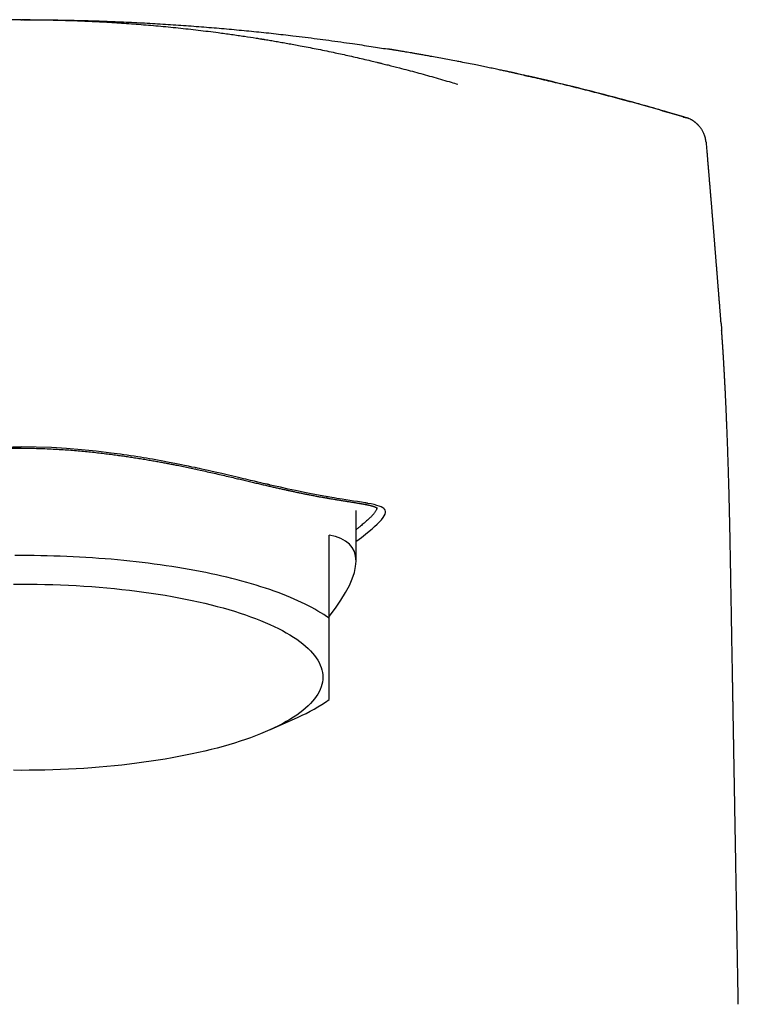
# Model space of a CAD drawing. Units: millimetres. Extents: x 8 to 605, y 12 to 563.
# Drawn here: x 313 to 339, y 528 to 563 of the extents above; entities that cross this region are included whole.
import ezdxf

# ---------------------------------------------------------------- set-up
doc = ezdxf.new("R2010")
doc.units = ezdxf.units.MM

msp = doc.modelspace()

# ---------------------------------------------------------------- linework, layer by layer
at = {"color": 7, "linetype": 'Continuous', "lineweight": 30}
for p, q in [((313.249, 562.741), (312.464, 562.737)), ((313.281, 562.741), (313.246, 562.741)), ((313.271, 562.741), (313.281, 562.741)), ((313.281, 562.741), (313.327, 562.741)), ((313.599, 562.739), (313.323, 562.741)), ((328.924, 561.238), (328.835, 561.255)), ((336.987, 559.247), (336.983, 559.248)), ((325.216, 543.437), (325.216, 545.238)), ((324.256, 541.395), (324.256, 544.359)), ((322.167, 537.426), (323.147, 537.871))]:
    msp.add_line(p, q, dxfattribs=at)
at = {"color": 7, "linetype": 'Continuous', "lineweight": 30, "flags": 128}
for points in [[(325.245, 544.153), (325.409, 544.281), (325.552, 544.396), (325.678, 544.498), (325.786, 544.59), (325.878, 544.671), (325.964, 544.75), (326.035, 544.82), (326.049, 544.834), (326.063, 544.848), (326.076, 544.862), (326.088, 544.875), (326.099, 544.887), (326.11, 544.9), (326.121, 544.912), (326.18, 544.986), (326.223, 545.053), (326.251, 545.113), (326.263, 545.165), (326.263, 545.207), (326.251, 545.247), (326.247, 545.256), (326.242, 545.265), (326.236, 545.273), (326.23, 545.282), (326.223, 545.29), (326.215, 545.298), (326.207, 545.306), (326.166, 545.337), (326.111, 545.367), (326.04, 545.396), (325.952, 545.424), (325.859, 545.448), (325.75, 545.472), (325.639, 545.493), (325.623, 545.496), (325.608, 545.499), (325.591, 545.502), (325.575, 545.505), (325.559, 545.508), (325.542, 545.511), (325.404, 545.534), (325.265, 545.556), (325.125, 545.577), (324.988, 545.599), (324.854, 545.619), (324.725, 545.639), (324.622, 545.656), (324.525, 545.671), (324.434, 545.686), (324.351, 545.7), (324.284, 545.712), (324.223, 545.722), (324.212, 545.724), (324.201, 545.726), (324.191, 545.728), (324.181, 545.729), (324.171, 545.731), (324.161, 545.733), (324.151, 545.735), (324.142, 545.736), (323.801, 545.798), (323.438, 545.869), (323.055, 545.948), (322.791, 546.005), (322.518, 546.066), (322.27, 546.122), (322.159, 546.148), (322.144, 546.151), (322.129, 546.155), (322.115, 546.158), (322.1, 546.162), (322.085, 546.165), (322.07, 546.169), (322.053, 546.173), (322.028, 546.179), (321.977, 546.191), (321.908, 546.207), (321.821, 546.227), (321.716, 546.252), (321.592, 546.281), (321.45, 546.315), (321.288, 546.354), (321.204, 546.373), (321.116, 546.394), (321.023, 546.416), (320.926, 546.439), (320.824, 546.463), (320.617, 546.511), (320.425, 546.556), (320.25, 546.596), (320.091, 546.632), (319.949, 546.664), (319.825, 546.691), (319.719, 546.715), (319.631, 546.734), (319.562, 546.749), (319.522, 546.757), (319.492, 546.764), (319.474, 546.768), (319.468, 546.769), (319.466, 546.769), (319.465, 546.77), (319.465, 546.77), (319.465, 546.77), (319.465, 546.77), (319.465, 546.77), (319.465, 546.77), (319.465, 546.77), (319.366, 546.791), (319.244, 546.816), (319.099, 546.846), (318.931, 546.881), (318.751, 546.917), (318.549, 546.956), (318.324, 546.998), (318.078, 547.043), (317.956, 547.065), (317.848, 547.083), (317.742, 547.101), (317.638, 547.119), (317.536, 547.136), (317.436, 547.152), (317.304, 547.173), (317.176, 547.192), (317.052, 547.211), (316.931, 547.228), (316.814, 547.245), (316.7, 547.261), (316.59, 547.276), (316.484, 547.289), (315.956, 547.353), (315.425, 547.406), (314.89, 547.449), (314.354, 547.481), (313.817, 547.501), (313.281, 547.507)], [(324.256, 541.395), (324.163, 541.461), (324.065, 541.526), (323.964, 541.591), (323.858, 541.655), (323.749, 541.718), (323.635, 541.781), (323.518, 541.842), (323.397, 541.904), (323.272, 541.964), (323.143, 542.024), (323.01, 542.083), (322.874, 542.141), (322.734, 542.198), (322.59, 542.254), (322.443, 542.31), (322.293, 542.364), (322.139, 542.418), (321.982, 542.471), (321.821, 542.523), (321.657, 542.573), (321.491, 542.623), (321.321, 542.672), (321.147, 542.72), (320.971, 542.767), (320.792, 542.812), (320.611, 542.857), (320.426, 542.9), (320.239, 542.943), (320.049, 542.984), (319.856, 543.024), (319.661, 543.063), (319.464, 543.101), (319.264, 543.137), (319.062, 543.173), (318.858, 543.207), (318.652, 543.24), (318.444, 543.271), (318.233, 543.302), (318.021, 543.331), (317.807, 543.359), (317.592, 543.385), (317.374, 543.411), (317.156, 543.435), (316.935, 543.457), (316.714, 543.479), (316.491, 543.499), (316.267, 543.517), (316.041, 543.534), (315.815, 543.55), (315.588, 543.565), (315.36, 543.578), (315.131, 543.59), (314.901, 543.6), (314.671, 543.609), (314.44, 543.617), (314.209, 543.623), (313.977, 543.628), (313.745, 543.632), (313.513, 543.634), (313.281, 543.634), (313.049, 543.634)], [(313, 542.616), (313.281, 542.618), (313.562, 542.616), (313.844, 542.613), (314.124, 542.607), (314.405, 542.599), (314.684, 542.589), (314.963, 542.577), (315.24, 542.562), (315.516, 542.545), (315.791, 542.526), (316.063, 542.504), (316.334, 542.481), (316.603, 542.455), (316.869, 542.427), (317.133, 542.397), (317.395, 542.365), (317.653, 542.33), (317.909, 542.294), (318.161, 542.255), (318.41, 542.215), (318.656, 542.172), (318.898, 542.128), (319.136, 542.082), (319.37, 542.033), (319.6, 541.983), (319.825, 541.931), (320.046, 541.877), (320.263, 541.822), (320.474, 541.764), (320.681, 541.705), (320.882, 541.645), (321.079, 541.582), (321.27, 541.518), (321.455, 541.453), (321.635, 541.386), (321.81, 541.318), (321.978, 541.248), (322.14, 541.177), (322.297, 541.105), (322.447, 541.031), (322.591, 540.957), (322.728, 540.881), (322.859, 540.804), (322.984, 540.726), (323.102, 540.647), (323.213, 540.567), (323.317, 540.486), (323.414, 540.404), (323.505, 540.322), (323.588, 540.239), (323.665, 540.155), (323.734, 540.071), (323.796, 539.986), (323.851, 539.901), (323.899, 539.815), (323.939, 539.729), (323.972, 539.643), (323.998, 539.556), (324.016, 539.469), (324.027, 539.383), (324.031, 539.296)], [(324.031, 539.296), (324.027, 539.209), (324.016, 539.122), (323.998, 539.035), (323.972, 538.948), (323.939, 538.862), (323.899, 538.776), (323.851, 538.69), (323.796, 538.605), (323.734, 538.52), (323.665, 538.436), (323.588, 538.352), (323.505, 538.269), (323.414, 538.187), (323.317, 538.105), (323.213, 538.024), (323.102, 537.944), (322.984, 537.865), (322.859, 537.787), (322.728, 537.711), (322.591, 537.635), (322.447, 537.56), (322.297, 537.486), (322.14, 537.414), (321.978, 537.343), (321.81, 537.273), (321.635, 537.205), (321.455, 537.138), (321.27, 537.073), (321.079, 537.009), (320.882, 536.947), (320.681, 536.886), (320.474, 536.827), (320.263, 536.77), (320.046, 536.714), (319.825, 536.66), (319.6, 536.608), (319.37, 536.558), (319.136, 536.51), (318.898, 536.463), (318.656, 536.419), (318.41, 536.376), (318.161, 536.336), (317.909, 536.297), (317.653, 536.261), (317.395, 536.227), (317.133, 536.194), (316.869, 536.164), (316.603, 536.136), (316.334, 536.11), (316.063, 536.087), (315.791, 536.065), (315.516, 536.046), (315.24, 536.029), (314.963, 536.015), (314.684, 536.002), (314.405, 535.992), (314.124, 535.984), (313.844, 535.978), (313.562, 535.975), (313.281, 535.974), (313, 535.975)]]:
    msp.add_lwpolyline(points, dxfattribs=at)
at = {"color": 7, "linetype": 'Continuous', "lineweight": 30}
msp.add_arc((320.542, 543.78), 6.458, 293.7884, 305.1097, dxfattribs=at)
msp.add_ellipse((313.281, 536.883), major_axis=(11.823, 6.996), ratio=0.233234, start_param=5.742211, end_param=6.549863, dxfattribs=at)
for points, knots in [([(313.271, 562.741), (313.271, 562.741), (313.271, 562.741), (313.271, 562.741), (313.271, 562.741), (313.271, 562.741), (313.271, 562.741), (313.271, 562.741), (313.271, 562.741), (313.271, 562.741), (313.271, 562.741), (313.271, 562.741), (313.271, 562.741), (313.271, 562.741), (313.271, 562.741), (313.271, 562.741), (313.271, 562.741), (313.271, 562.741), (313.271, 562.741), (313.271, 562.741), (313.271, 562.741), (313.271, 562.741), (313.271, 562.741), (313.271, 562.741), (313.271, 562.741), (313.271, 562.741), (313.271, 562.741), (313.271, 562.741), (313.271, 562.741), (313.271, 562.741), (313.271, 562.741), (313.271, 562.741), (313.271, 562.741), (313.271, 562.741), (313.271, 562.741), (313.271, 562.741), (313.271, 562.741), (313.271, 562.741), (313.27, 562.741), (313.27, 562.741), (313.27, 562.741), (313.27, 562.741), (313.27, 562.741), (313.27, 562.741), (313.27, 562.741), (313.27, 562.741), (313.27, 562.741), (313.27, 562.741), (313.27, 562.741), (313.27, 562.741), (313.27, 562.741), (313.27, 562.741), (313.27, 562.741), (313.27, 562.741), (313.27, 562.741), (313.27, 562.741), (313.27, 562.741), (313.27, 562.741), (313.27, 562.741), (313.27, 562.741), (313.269, 562.741), (313.269, 562.741), (313.267, 562.741), (313.266, 562.741), (313.264, 562.741), (313.26, 562.741), (313.256, 562.741), (313.251, 562.741), (313.248, 562.741), (313.246, 562.741)], [0, 0, 0, 0, 0.007033, 0.020124, 0.033136, 0.046071, 0.058927, 0.071477, 0.083951, 0.096351, 0.108674, 0.121172, 0.133591, 0.145931, 0.158192, 0.170375, 0.18248, 0.194505, 0.206452, 0.218321, 0.230111, 0.241822, 0.253455, 0.265009, 0.276484, 0.289016, 0.301453, 0.313795, 0.326042, 0.338194, 0.349158, 0.360044, 0.370851, 0.38158, 0.39223, 0.402801, 0.413294, 0.424745, 0.436101, 0.447362, 0.458528, 0.469599, 0.480575, 0.491455, 0.50224, 0.512931, 0.523526, 0.533839, 0.544061, 0.554191, 0.564229, 0.573418, 0.58253, 0.591563, 0.600518, 0.609394, 0.618036, 0.626607, 0.635159, 0.643708, 0.674219, 0.704695, 0.740931, 0.777118, 0.813256, 0.861578, 0.909812, 0.957958, 1, 1, 1, 1]), ([(313.327, 562.741), (313.325, 562.741), (313.319, 562.741), (313.312, 562.741), (313.306, 562.741), (313.303, 562.741), (313.302, 562.741)], [0, 0, 0, 0, 0.243709, 0.522105, 0.80102, 1, 1, 1, 1]), ([(313.356, 562.741), (313.564, 562.74), (314.005, 562.738), (314.678, 562.724), (315.377, 562.702), (316.075, 562.67), (316.772, 562.629), (317.469, 562.579), (318.171, 562.519), (318.879, 562.45), (319.592, 562.371), (320.223, 562.292), (320.773, 562.217), (321.222, 562.152), (321.576, 562.097), (321.781, 562.064), (321.858, 562.052), (321.881, 562.048), (321.905, 562.044), (321.929, 562.041), (321.952, 562.037), (322.031, 562.024), (322.168, 562.001), (322.364, 561.968), (322.569, 561.932), (322.781, 561.895), (323.001, 561.855), (323.243, 561.81), (323.507, 561.759), (323.796, 561.702), (324.095, 561.642), (324.383, 561.582), (324.658, 561.523), (324.92, 561.466), (325.188, 561.405), (325.463, 561.342), (325.683, 561.29), (325.847, 561.251), (325.953, 561.225), (326.06, 561.199), (326.165, 561.173), (326.264, 561.149), (326.462, 561.099), (326.831, 561.005), (327.376, 560.861), (327.993, 560.689), (328.481, 560.548), (328.763, 560.461), (328.841, 560.437)], [0, 0, 0, 0, 0.039708, 0.084176, 0.128643, 0.173111, 0.217579, 0.262047, 0.306514, 0.352168, 0.397821, 0.443475, 0.473606, 0.503737, 0.530253, 0.54192, 0.543448, 0.544976, 0.546504, 0.548031, 0.549559, 0.551087, 0.563281, 0.575982, 0.58919, 0.602905, 0.617126, 0.631854, 0.649863, 0.668576, 0.687992, 0.708113, 0.724716, 0.74177, 0.759274, 0.777229, 0.795634, 0.802496, 0.809418, 0.8164, 0.823443, 0.830221, 0.835833, 0.86229, 0.902962, 0.943637, 0.984399, 1, 1, 1, 1]), ([(313.599, 562.74), (313.76, 562.739), (314.186, 562.738), (314.874, 562.727), (315.66, 562.708), (316.438, 562.682), (317.203, 562.649), (317.955, 562.609), (318.695, 562.564), (319.426, 562.512), (320.15, 562.455), (320.865, 562.391), (321.573, 562.323), (322.273, 562.249), (322.88, 562.179), (323.396, 562.116), (323.823, 562.062), (324.248, 562.006), (324.669, 561.948), (325.172, 561.877), (325.728, 561.794), (326.145, 561.727), (326.338, 561.697)], [0, 0, 0, 0, 0.037841, 0.099904, 0.161339, 0.222148, 0.282334, 0.340841, 0.398754, 0.456073, 0.512804, 0.568947, 0.624505, 0.679481, 0.733877, 0.767773, 0.801441, 0.834882, 0.868096, 0.901084, 0.954117, 1, 1, 1, 1]), ([(330.891, 560.832), (330.889, 560.832), (330.885, 560.833), (330.879, 560.834), (330.871, 560.836), (330.863, 560.838), (330.854, 560.84), (330.846, 560.841), (330.836, 560.843), (330.825, 560.846), (330.814, 560.848), (330.802, 560.851), (330.789, 560.853), (330.777, 560.856), (330.767, 560.858), (330.758, 560.86), (330.749, 560.862), (330.74, 560.864), (330.73, 560.866), (330.718, 560.869), (330.704, 560.872), (330.68, 560.877), (330.646, 560.884), (330.598, 560.895), (330.54, 560.907), (330.472, 560.922), (330.395, 560.938), (330.31, 560.956), (330.218, 560.976), (330.119, 560.997), (330.016, 561.018), (329.877, 561.047), (329.7, 561.083), (329.47, 561.13), (329.219, 561.18), (328.946, 561.234), (328.679, 561.285), (328.419, 561.334), (328.168, 561.381), (327.946, 561.421), (327.757, 561.455), (327.603, 561.483), (327.455, 561.509), (327.321, 561.532), (327.201, 561.553), (327.094, 561.571), (326.996, 561.588), (326.907, 561.603), (326.827, 561.616), (326.757, 561.628), (326.695, 561.638), (326.643, 561.647), (326.599, 561.654), (326.568, 561.659), (326.546, 561.663), (326.533, 561.665), (326.52, 561.667), (326.508, 561.669), (326.497, 561.671), (326.487, 561.673), (326.477, 561.674), (326.464, 561.676), (326.451, 561.678), (326.436, 561.681), (326.422, 561.683), (326.409, 561.685), (326.397, 561.687), (326.386, 561.689), (326.376, 561.691), (326.366, 561.692), (326.357, 561.694), (326.349, 561.695), (326.343, 561.696), (326.339, 561.697), (326.338, 561.697)], [0, 0, 0, 0, 0.017261, 0.036936, 0.054221, 0.070281, 0.085116, 0.098728, 0.11112, 0.123726, 0.134769, 0.14426, 0.152215, 0.158666, 0.161959, 0.16471, 0.166963, 0.168797, 0.170355, 0.171996, 0.174237, 0.177108, 0.183013, 0.190533, 0.199668, 0.210416, 0.222779, 0.235885, 0.250419, 0.266231, 0.282427, 0.298859, 0.331827, 0.365708, 0.407233, 0.450052, 0.494166, 0.532611, 0.571988, 0.612296, 0.636486, 0.660925, 0.684193, 0.705745, 0.723849, 0.740535, 0.755802, 0.769652, 0.782083, 0.793097, 0.802692, 0.810869, 0.817628, 0.822969, 0.825587, 0.827652, 0.829476, 0.831453, 0.833731, 0.836412, 0.839556, 0.843202, 0.850136, 0.858477, 0.86826, 0.879505, 0.892228, 0.905443, 0.919959, 0.935779, 0.952908, 0.971347, 0.991099, 1, 1, 1, 1]), ([(336.985, 559.247), (336.761, 559.314), (336.265, 559.462), (335.495, 559.683), (334.675, 559.908), (333.853, 560.125), (333.03, 560.334), (332.205, 560.533), (331.426, 560.714), (330.92, 560.825), (330.691, 560.875)], [0, 0, 0, 0, 0.107913, 0.2388, 0.369595, 0.500302, 0.630922, 0.761457, 0.891909, 1, 1, 1, 1]), ([(330.891, 560.831), (331.042, 560.798), (331.408, 560.718), (331.99, 560.583), (332.641, 560.429), (333.297, 560.267), (333.959, 560.098), (334.625, 559.921), (335.297, 559.738), (335.974, 559.547), (336.426, 559.413), (336.653, 559.346)], [0, 0, 0, 0, 0.077637, 0.188917, 0.301335, 0.414897, 0.529607, 0.645467, 0.762483, 0.880658, 1, 1, 1, 1]), ([(336.653, 559.346), (336.709, 559.33), (336.82, 559.296), (336.932, 559.263), (336.988, 559.246)], [0, 0, 0, 0, 0.499955, 1, 1, 1, 1]), ([(337.087, 559.211), (337.083, 559.212), (337.07, 559.218), (337.05, 559.225), (337.026, 559.234), (337.006, 559.241), (336.994, 559.244), (336.991, 559.245)], [0, 0, 0, 0, 0.115392, 0.365471, 0.625137, 0.891167, 1, 1, 1, 1]), ([(337.168, 559.172), (337.167, 559.173), (337.145, 559.186), (337.121, 559.196), (337.097, 559.206)], [0, 0, 0, 0, 0.030462, 1, 1, 1, 1]), ([(337.692, 558.373), (337.689, 558.397), (337.684, 558.446), (337.669, 558.517), (337.65, 558.586), (337.628, 558.648), (337.604, 558.705), (337.579, 558.756), (337.554, 558.8), (337.527, 558.842), (337.5, 558.881), (337.472, 558.916), (337.448, 558.944), (337.428, 558.967), (337.413, 558.983), (337.399, 558.996), (337.387, 559.008), (337.374, 559.02), (337.362, 559.032), (337.349, 559.044), (337.334, 559.056), (337.319, 559.069), (337.305, 559.081), (337.291, 559.091), (337.278, 559.101), (337.265, 559.11), (337.253, 559.119), (337.242, 559.127), (337.231, 559.135), (337.22, 559.142), (337.21, 559.148), (337.201, 559.154), (337.193, 559.159), (337.184, 559.164), (337.176, 559.168), (337.171, 559.171), (337.168, 559.173)], [0, 0, 0, 0, 0.027761, 0.056798, 0.084218, 0.109874, 0.133649, 0.155449, 0.175205, 0.192869, 0.213223, 0.230621, 0.245183, 0.256907, 0.2658, 0.271901, 0.279883, 0.289108, 0.299889, 0.312421, 0.332061, 0.355219, 0.382007, 0.411204, 0.443856, 0.479992, 0.519637, 0.562808, 0.609517, 0.659777, 0.708975, 0.761169, 0.816364, 0.874565, 0.935776, 1, 1, 1, 1]), ([(337.696, 558.372), (337.697, 558.372), (337.698, 558.372), (337.692, 558.372), (337.69, 558.372)], [0, 0, 0, 0, 0.5841341, 1, 1, 1, 1]), ([(338.23, 551.905), (338.229, 551.917), (338.227, 551.94), (338.224, 551.972), (338.222, 552.003), (338.219, 552.036), (338.216, 552.074), (338.213, 552.117), (338.209, 552.166), (338.205, 552.218), (338.201, 552.268), (338.198, 552.31), (338.195, 552.349), (338.192, 552.386), (338.188, 552.428), (338.185, 552.474), (338.181, 552.522), (338.177, 552.577), (338.172, 552.635), (338.167, 552.695), (338.163, 552.749), (338.159, 552.795), (338.156, 552.836), (338.153, 552.879), (338.149, 552.929), (338.144, 552.984), (338.14, 553.039), (338.136, 553.09), (338.132, 553.133), (338.129, 553.171), (338.126, 553.209), (338.123, 553.251), (338.119, 553.297), (338.115, 553.346), (338.111, 553.397), (338.107, 553.448), (338.103, 553.5), (338.099, 553.549), (338.096, 553.592), (338.093, 553.633), (338.089, 553.674), (338.085, 553.723), (338.081, 553.781), (338.076, 553.844), (338.071, 553.905), (338.066, 553.962), (338.062, 554.014), (338.058, 554.059), (338.055, 554.098), (338.052, 554.133), (338.049, 554.173), (338.046, 554.218), (338.042, 554.267), (338.038, 554.317), (338.034, 554.365), (338.03, 554.409), (338.027, 554.451), (338.024, 554.49), (338.021, 554.528), (338.018, 554.564), (338.015, 554.6), (338.012, 554.638), (338.009, 554.68), (338.005, 554.724), (338.001, 554.771), (337.997, 554.818), (337.994, 554.862), (337.99, 554.91), (337.986, 554.962), (337.981, 555.017), (337.977, 555.068), (337.973, 555.119), (337.969, 555.172), (337.964, 555.231), (337.959, 555.293), (337.954, 555.354), (337.949, 555.413), (337.944, 555.469), (337.94, 555.521), (337.936, 555.569), (337.933, 555.616), (337.929, 555.665), (337.924, 555.716), (337.92, 555.772), (337.915, 555.831), (337.91, 555.893), (337.905, 555.954), (337.9, 556.011), (337.896, 556.063), (337.892, 556.112), (337.888, 556.161), (337.883, 556.214), (337.879, 556.273), (337.873, 556.341), (337.867, 556.413), (337.861, 556.484), (337.856, 556.549), (337.851, 556.605), (337.847, 556.654), (337.843, 556.699), (337.839, 556.745), (337.835, 556.795), (337.831, 556.849), (337.826, 556.91), (337.82, 556.975), (337.815, 557.04), (337.81, 557.099), (337.806, 557.15), (337.802, 557.197), (337.798, 557.241), (337.794, 557.285), (337.79, 557.331), (337.786, 557.38), (337.782, 557.433), (337.777, 557.491), (337.772, 557.553), (337.766, 557.617), (337.761, 557.68), (337.756, 557.738), (337.752, 557.791), (337.747, 557.849), (337.741, 557.919), (337.734, 558.002), (337.726, 558.091), (337.718, 558.185), (337.71, 558.279), (337.704, 558.342), (337.702, 558.372), (337.702, 558.373)], [0, 0, 0, 0, 0.005858, 0.010807, 0.015367, 0.020607, 0.026653, 0.033505, 0.041161, 0.05025, 0.05818, 0.064952, 0.070599, 0.076426, 0.082979, 0.090354, 0.098202, 0.106053, 0.116048, 0.125857, 0.134483, 0.14178, 0.14744, 0.154215, 0.162109, 0.171119, 0.180201, 0.188121, 0.194879, 0.200523, 0.20634, 0.212901, 0.220206, 0.227959, 0.235907, 0.24405, 0.252349, 0.2601, 0.266924, 0.272967, 0.279136, 0.286279, 0.296052, 0.306282, 0.315789, 0.32457, 0.332677, 0.340245, 0.34557, 0.350843, 0.356931, 0.363907, 0.371771, 0.379826, 0.387279, 0.39413, 0.400662, 0.406666, 0.41245, 0.418028, 0.423435, 0.429437, 0.435661, 0.442626, 0.450176, 0.457428, 0.464241, 0.470617, 0.479789, 0.488292, 0.496221, 0.503446, 0.511729, 0.52106, 0.53066, 0.540084, 0.54933, 0.55809, 0.565996, 0.573073, 0.580164, 0.587682, 0.595674, 0.60398, 0.613105, 0.623044, 0.632683, 0.641188, 0.648992, 0.656391, 0.663796, 0.671657, 0.680672, 0.690832, 0.702721, 0.713608, 0.723513, 0.732624, 0.739373, 0.745957, 0.752973, 0.760435, 0.768641, 0.77784, 0.788173, 0.798485, 0.807374, 0.815043, 0.821893, 0.828602, 0.835176, 0.842063, 0.849546, 0.857622, 0.866212, 0.875729, 0.885776, 0.895575, 0.904328, 0.912065, 0.919508, 0.930979, 0.943418, 0.957054, 0.97152, 0.986485, 0.99976, 1, 1, 1, 1]), ([(338.23, 551.905), (338.23, 551.899), (338.234, 551.856), (338.24, 551.778), (338.245, 551.705), (338.248, 551.67)], [0, 0, 0, 0, 0.07963, 0.560982, 1, 1, 1, 1]), ([(338.841, 527.632), (338.841, 527.646), (338.838, 527.797), (338.833, 528.082), (338.826, 528.481), (338.82, 528.872), (338.813, 529.253), (338.807, 529.618), (338.8, 529.967), (338.795, 530.301), (338.789, 530.627), (338.783, 530.944), (338.778, 531.254), (338.773, 531.555), (338.768, 531.847), (338.763, 532.132), (338.758, 532.408), (338.753, 532.675), (338.749, 532.932), (338.744, 533.179), (338.74, 533.418), (338.736, 533.651), (338.732, 533.877), (338.728, 534.096), (338.724, 534.307), (338.721, 534.51), (338.717, 534.726), (338.713, 534.957), (338.709, 535.202), (338.704, 535.467), (338.699, 535.75), (338.694, 536.051), (338.689, 536.341), (338.685, 536.588), (338.681, 536.794), (338.678, 536.962), (338.675, 537.125), (338.672, 537.282), (338.67, 537.431), (338.667, 537.57), (338.665, 537.7), (338.663, 537.81), (338.661, 537.901), (338.66, 537.977), (338.659, 538.054), (338.657, 538.135), (338.656, 538.232), (338.654, 538.347), (338.651, 538.481), (338.649, 538.618), (338.646, 538.757), (338.644, 538.897), (338.641, 539.044), (338.639, 539.2), (338.636, 539.363), (338.633, 539.534), (338.63, 539.712), (338.621, 540.223), (338.609, 540.914), (338.593, 541.783), (338.581, 542.503), (338.57, 543.078), (338.563, 543.508), (338.558, 543.792), (338.553, 544.075), (338.548, 544.355), (338.542, 544.631), (338.536, 544.899), (338.531, 545.16), (338.524, 545.414), (338.518, 545.662), (338.512, 545.902), (338.506, 546.136), (338.499, 546.359), (338.493, 546.571), (338.487, 546.773), (338.48, 546.969), (338.474, 547.162), (338.467, 547.355), (338.461, 547.553), (338.453, 547.755), (338.445, 547.96), (338.439, 548.123), (338.434, 548.242), (338.431, 548.317), (338.428, 548.392), (338.425, 548.466), (338.422, 548.536), (338.42, 548.598), (338.417, 548.652), (338.415, 548.698), (338.414, 548.734), (338.413, 548.762), (338.412, 548.782), (338.411, 548.798), (338.41, 548.814), (338.409, 548.836), (338.408, 548.865), (338.407, 548.898), (338.405, 548.934), (338.403, 548.973), (338.401, 549.015), (338.4, 549.057), (338.396, 549.125), (338.392, 549.222), (338.386, 549.349), (338.379, 549.481), (338.372, 549.624), (338.365, 549.773), (338.357, 549.925), (338.349, 550.073), (338.341, 550.215), (338.333, 550.352), (338.327, 550.458), (338.323, 550.534), (338.32, 550.579), (338.318, 550.621), (338.316, 550.658), (338.314, 550.69), (338.312, 550.716), (338.31, 550.741), (338.309, 550.766), (338.307, 550.793), (338.305, 550.825), (338.303, 550.864), (338.3, 550.911), (338.296, 550.965), (338.292, 551.028), (338.288, 551.098), (338.283, 551.169), (338.278, 551.239), (338.274, 551.308), (338.269, 551.378), (338.264, 551.447), (338.259, 551.516), (338.254, 551.585), (338.25, 551.637), (338.248, 551.663), (338.248, 551.668)], [0, 0, 0, 0, 0.001752, 0.018052, 0.033981, 0.049541, 0.064732, 0.079553, 0.093188, 0.106496, 0.119475, 0.132125, 0.144448, 0.156442, 0.168107, 0.179445, 0.190454, 0.201135, 0.211305, 0.221159, 0.230696, 0.239917, 0.24898, 0.257715, 0.266121, 0.274199, 0.281998, 0.291995, 0.301757, 0.311284, 0.323677, 0.335648, 0.347198, 0.358327, 0.36519, 0.371882, 0.378404, 0.384706, 0.390638, 0.396191, 0.401364, 0.406157, 0.409304, 0.412263, 0.415241, 0.418467, 0.421941, 0.426867, 0.432218, 0.437994, 0.443254, 0.448823, 0.454701, 0.460888, 0.467385, 0.474191, 0.481306, 0.488682, 0.535288, 0.563936, 0.592622, 0.621356, 0.632671, 0.643992, 0.655309, 0.666539, 0.677514, 0.68823, 0.698692, 0.708906, 0.718879, 0.728618, 0.738127, 0.747411, 0.755963, 0.764321, 0.772474, 0.780426, 0.788504, 0.796913, 0.805556, 0.814434, 0.823549, 0.826815, 0.83011, 0.833434, 0.836789, 0.840001, 0.842791, 0.84522, 0.847286, 0.848991, 0.850153, 0.851055, 0.851696, 0.852289, 0.853295, 0.854729, 0.856157, 0.85785, 0.859698, 0.861594, 0.86354, 0.865535, 0.871121, 0.877061, 0.883356, 0.890009, 0.897553, 0.905048, 0.912383, 0.919559, 0.926571, 0.933405, 0.935936, 0.938385, 0.940586, 0.942528, 0.944212, 0.945636, 0.946803, 0.948208, 0.94964, 0.951294, 0.953383, 0.955954, 0.958976, 0.962446, 0.966365, 0.970731, 0.974477, 0.978498, 0.982727, 0.986775, 0.990582, 0.995087, 0.999201, 1, 1, 1, 1]), ([(301.317, 544.153), (301.271, 544.19), (301.177, 544.264), (301.05, 544.365), (300.933, 544.461), (300.826, 544.551), (300.744, 544.623), (300.681, 544.678), (300.634, 544.721), (300.591, 544.762), (300.55, 544.802), (300.512, 544.84), (300.477, 544.877), (300.438, 544.921), (300.397, 544.97), (300.359, 545.023), (300.331, 545.073), (300.311, 545.119), (300.303, 545.155), (300.302, 545.184), (300.304, 545.206), (300.309, 545.227), (300.317, 545.247), (300.328, 545.267), (300.343, 545.285), (300.367, 545.31), (300.406, 545.339), (300.468, 545.371), (300.545, 545.401), (300.622, 545.425), (300.692, 545.443), (300.75, 545.457), (300.813, 545.47), (300.88, 545.484), (300.951, 545.497), (301.038, 545.513), (301.144, 545.531), (301.272, 545.551), (301.409, 545.573), (301.555, 545.595), (301.71, 545.619), (301.873, 545.645), (302.045, 545.673), (302.227, 545.703), (302.419, 545.736), (302.621, 545.772), (302.832, 545.811), (303.05, 545.854), (303.275, 545.899), (303.473, 545.941), (303.641, 545.977), (303.776, 546.006), (303.913, 546.036), (304.052, 546.068), (304.194, 546.1), (304.337, 546.133), (304.524, 546.176), (304.756, 546.231), (305.036, 546.297), (305.321, 546.364), (305.609, 546.433), (305.869, 546.493), (306.097, 546.546), (306.292, 546.591), (306.489, 546.636), (306.687, 546.68), (306.887, 546.724), (307.128, 546.776), (307.411, 546.836), (307.738, 546.903), (308.067, 546.967), (308.4, 547.029), (308.697, 547.081), (308.957, 547.125), (309.178, 547.161), (309.401, 547.195), (309.625, 547.229), (309.85, 547.26), (310.132, 547.298), (310.472, 547.34), (310.871, 547.383), (311.271, 547.42), (311.672, 547.452), (312.074, 547.476), (312.476, 547.494), (312.878, 547.505), (313.147, 547.506), (313.281, 547.507)], [0, 0, 0, 0, 0.014124, 0.028169, 0.042183, 0.056186, 0.070019, 0.077732, 0.085482, 0.09327, 0.101099, 0.108971, 0.11689, 0.124857, 0.138357, 0.151945, 0.165632, 0.179429, 0.193347, 0.201215, 0.209127, 0.217083, 0.225086, 0.233138, 0.241239, 0.249392, 0.266542, 0.283797, 0.301171, 0.318674, 0.327898, 0.337163, 0.34647, 0.355821, 0.365217, 0.37466, 0.388533, 0.402432, 0.416362, 0.43033, 0.444341, 0.458153, 0.472021, 0.485955, 0.499963, 0.514242, 0.528426, 0.542522, 0.55654, 0.570488, 0.57829, 0.586075, 0.593844, 0.6016, 0.609344, 0.617077, 0.624802, 0.639147, 0.65338, 0.66751, 0.681544, 0.695488, 0.704572, 0.713622, 0.72264, 0.731627, 0.740585, 0.749515, 0.763715, 0.777847, 0.791918, 0.805933, 0.819901, 0.829023, 0.83813, 0.847222, 0.856302, 0.865371, 0.874432, 0.890291, 0.906085, 0.921823, 0.937513, 0.953164, 0.968788, 0.984395, 1, 1, 1, 1]), ([(300.598, 545.329), (300.598, 545.329), (300.598, 545.329), (300.599, 545.329), (300.599, 545.33), (300.601, 545.331), (300.603, 545.333), (300.606, 545.335), (300.608, 545.337), (300.611, 545.339), (300.614, 545.341), (300.618, 545.343), (300.623, 545.346), (300.628, 545.349), (300.633, 545.351), (300.639, 545.354), (300.644, 545.357), (300.65, 545.359), (300.656, 545.362), (300.664, 545.365), (300.672, 545.369), (300.68, 545.372), (300.69, 545.376), (300.703, 545.38), (300.72, 545.386), (300.742, 545.393), (300.767, 545.401), (300.794, 545.408), (300.822, 545.416), (300.849, 545.422), (300.875, 545.428), (300.899, 545.434), (300.922, 545.439), (300.945, 545.444), (300.966, 545.448), (300.986, 545.452), (301.005, 545.456), (301.024, 545.459), (301.043, 545.463), (301.065, 545.467), (301.089, 545.472), (301.117, 545.477), (301.149, 545.482), (301.186, 545.489), (301.226, 545.496), (301.289, 545.506), (301.376, 545.52), (301.489, 545.538), (301.606, 545.557), (301.727, 545.576), (301.85, 545.595), (301.976, 545.615), (302.106, 545.637), (302.24, 545.659), (302.392, 545.685), (302.564, 545.715), (302.757, 545.751), (302.957, 545.789), (303.164, 545.83), (303.378, 545.874), (303.599, 545.92), (303.825, 545.969), (304.057, 546.02), (304.294, 546.074), (304.538, 546.13), (304.788, 546.189), (305.045, 546.25), (305.307, 546.312), (305.574, 546.376), (305.852, 546.441), (306.138, 546.508), (306.435, 546.576), (306.736, 546.644), (307.042, 546.711), (307.352, 546.777), (307.663, 546.841), (307.976, 546.902), (308.29, 546.962), (308.608, 547.019), (308.929, 547.074), (309.251, 547.126), (309.573, 547.174), (309.822, 547.209), (309.996, 547.233), (310.095, 547.246), (310.195, 547.258), (310.295, 547.271), (310.394, 547.283), (310.496, 547.294), (310.606, 547.307), (310.729, 547.32), (310.865, 547.334), (311.012, 547.349), (311.168, 547.364), (311.335, 547.378), (311.513, 547.392), (311.7, 547.406), (311.898, 547.419), (312.107, 547.431), (312.324, 547.442), (312.551, 547.451), (312.785, 547.457), (313.03, 547.462), (313.196, 547.462), (313.281, 547.463)], [0, 0, 0, 0, 0.000666, 0.00535, 0.009977, 0.014541, 0.019018, 0.023138, 0.026465, 0.029447, 0.032318, 0.035579, 0.039247, 0.042415, 0.045692, 0.048743, 0.051553, 0.054122, 0.057498, 0.06067, 0.063975, 0.067413, 0.070985, 0.074706, 0.081065, 0.087838, 0.095023, 0.102375, 0.109559, 0.116573, 0.121965, 0.127253, 0.13232, 0.136995, 0.141276, 0.145163, 0.148657, 0.151988, 0.155595, 0.159488, 0.163668, 0.168133, 0.173763, 0.17979, 0.186213, 0.193027, 0.208944, 0.224548, 0.239841, 0.254827, 0.269508, 0.283662, 0.297727, 0.311735, 0.32569, 0.343744, 0.361649, 0.379447, 0.397205, 0.414936, 0.432655, 0.450375, 0.46775, 0.485146, 0.50258, 0.520045, 0.537515, 0.554992, 0.572473, 0.589954, 0.608259, 0.626553, 0.644835, 0.663091, 0.681317, 0.699537, 0.71728, 0.735026, 0.752778, 0.770539, 0.78823, 0.805702, 0.822954, 0.828319, 0.833663, 0.838984, 0.844284, 0.849563, 0.854841, 0.860442, 0.867099, 0.874278, 0.881978, 0.890199, 0.898941, 0.908204, 0.917987, 0.928291, 0.939114, 0.950455, 0.962098, 0.974237, 0.986872, 1, 1, 1, 1]), ([(313.281, 547.463), (313.385, 547.462), (313.592, 547.461), (313.898, 547.454), (314.197, 547.444), (314.489, 547.429), (314.771, 547.412), (315.044, 547.393), (315.309, 547.371), (315.565, 547.347), (315.815, 547.322), (316.06, 547.295), (316.297, 547.267), (316.527, 547.237), (316.749, 547.207), (316.963, 547.177), (317.168, 547.147), (317.373, 547.115), (317.576, 547.082), (317.778, 547.049), (317.969, 547.015), (318.152, 546.983), (318.325, 546.951), (318.489, 546.92), (318.643, 546.891), (318.817, 546.857), (319.011, 546.818), (319.229, 546.773), (319.446, 546.726), (319.674, 546.677), (319.912, 546.624), (320.16, 546.568), (320.406, 546.512), (320.652, 546.455), (320.879, 546.401), (321.086, 546.352), (321.276, 546.307), (321.462, 546.263), (321.643, 546.22), (321.817, 546.179), (321.984, 546.14), (322.143, 546.103), (322.295, 546.068), (322.439, 546.035), (322.576, 546.005), (322.706, 545.976), (322.829, 545.949), (322.948, 545.924), (323.068, 545.898), (323.193, 545.872), (323.321, 545.846), (323.451, 545.82), (323.581, 545.794), (323.712, 545.769), (323.84, 545.744), (323.967, 545.721), (324.093, 545.699), (324.219, 545.677), (324.345, 545.655), (324.472, 545.634), (324.597, 545.614), (324.721, 545.594), (324.844, 545.574), (324.964, 545.555), (325.059, 545.54), (325.131, 545.529), (325.179, 545.521), (325.225, 545.514), (325.267, 545.507), (325.305, 545.501), (325.339, 545.495), (325.37, 545.489), (325.398, 545.485), (325.424, 545.48), (325.446, 545.476), (325.466, 545.473), (325.484, 545.469), (325.497, 545.467), (325.507, 545.465), (325.514, 545.464), (325.52, 545.463), (325.525, 545.462), (325.532, 545.46), (325.539, 545.459), (325.55, 545.457), (325.562, 545.455), (325.576, 545.452), (325.591, 545.449), (325.609, 545.445), (325.628, 545.441), (325.648, 545.437), (325.673, 545.431), (325.701, 545.425), (325.731, 545.417), (325.759, 545.41), (325.783, 545.404), (325.804, 545.398), (325.823, 545.392), (325.839, 545.387), (325.853, 545.382), (325.864, 545.378), (325.874, 545.375), (325.882, 545.372), (325.89, 545.368), (325.898, 545.365), (325.905, 545.362), (325.913, 545.359), (325.92, 545.355), (325.928, 545.352), (325.934, 545.348), (325.939, 545.346), (325.944, 545.343), (325.948, 545.34), (325.951, 545.338), (325.954, 545.336), (325.956, 545.335), (325.958, 545.333), (325.96, 545.332), (325.961, 545.331), (325.962, 545.33), (325.963, 545.329), (325.963, 545.329), (325.963, 545.329)], [0, 0, 0, 0, 0.016145, 0.031951, 0.047412, 0.062521, 0.077276, 0.091419, 0.105212, 0.118653, 0.131741, 0.14473, 0.157348, 0.169594, 0.181467, 0.192968, 0.204096, 0.214852, 0.226392, 0.237471, 0.248089, 0.258248, 0.267947, 0.277188, 0.285971, 0.294297, 0.306857, 0.319503, 0.332263, 0.345157, 0.360037, 0.375095, 0.390325, 0.405719, 0.421269, 0.433592, 0.446003, 0.458493, 0.470787, 0.482744, 0.494361, 0.505639, 0.516572, 0.527168, 0.537429, 0.547186, 0.556626, 0.565772, 0.575019, 0.585298, 0.595886, 0.606785, 0.618, 0.629537, 0.641401, 0.652915, 0.66489, 0.677311, 0.690151, 0.703411, 0.717095, 0.731205, 0.745744, 0.760716, 0.776125, 0.783044, 0.789973, 0.796546, 0.802715, 0.808479, 0.813747, 0.818625, 0.823114, 0.827212, 0.831029, 0.834432, 0.83742, 0.839994, 0.8414, 0.842642, 0.843721, 0.844636, 0.845698, 0.847171, 0.849057, 0.851355, 0.854065, 0.857187, 0.860654, 0.864519, 0.868776, 0.873097, 0.880632, 0.887753, 0.894461, 0.900754, 0.906633, 0.911999, 0.916936, 0.92144, 0.925515, 0.928699, 0.931912, 0.935155, 0.938445, 0.941455, 0.94504, 0.949197, 0.953927, 0.957398, 0.961093, 0.964613, 0.967826, 0.970734, 0.973336, 0.976013, 0.978517, 0.981024, 0.983532, 0.99008, 0.996828, 1, 1, 1, 1]), ([(325.955, 545.336), (325.955, 545.335), (325.955, 545.328), (325.952, 545.31), (325.945, 545.282), (325.932, 545.249), (325.913, 545.215), (325.89, 545.18), (325.864, 545.144), (325.834, 545.108), (325.799, 545.07), (325.761, 545.029), (325.719, 544.987), (325.672, 544.942), (325.621, 544.895), (325.565, 544.845), (325.504, 544.793), (325.439, 544.737), (325.368, 544.679), (325.295, 544.618), (325.242, 544.576), (325.216, 544.555)], [0, 0, 0, 0, 0.002835, 0.051208, 0.111308, 0.171409, 0.23162, 0.291831, 0.345676, 0.399542, 0.453483, 0.507425, 0.561457, 0.615489, 0.669604, 0.723744, 0.779212, 0.834708, 0.890306, 0.945905, 1, 1, 1, 1]), ([(325.216, 544.131), (325.217, 544.132), (325.227, 544.14), (325.237, 544.147), (325.245, 544.153)], [0, 0, 0, 0, 0.153645, 1, 1, 1, 1]), ([(324.256, 538.497), (324.256, 538.51), (324.256, 538.535), (324.256, 538.581), (324.256, 538.634), (324.256, 538.693), (324.256, 538.76), (324.256, 538.834), (324.256, 538.916), (324.256, 539.007), (324.256, 539.105), (324.256, 539.213), (324.256, 539.329), (324.256, 539.454), (324.256, 539.588), (324.256, 539.73), (324.256, 539.88), (324.256, 540.034), (324.256, 540.189), (324.256, 540.344), (324.256, 540.505), (324.256, 540.673), (324.256, 540.845), (324.256, 541.023), (324.256, 541.206), (324.256, 541.332), (324.256, 541.395)], [0, 0, 0, 0, 0.042243, 0.084485, 0.12685, 0.169221, 0.211592, 0.253955, 0.296818, 0.33969, 0.382561, 0.425423, 0.468841, 0.51227, 0.555698, 0.599116, 0.642739, 0.686362, 0.725454, 0.764545, 0.80375, 0.84296, 0.88217, 0.921375, 0.960688, 1, 1, 1, 1])]:
    msp.add_open_spline(points, degree=3, knots=knots, dxfattribs=at)

doc.saveas('drawing.dxf')
